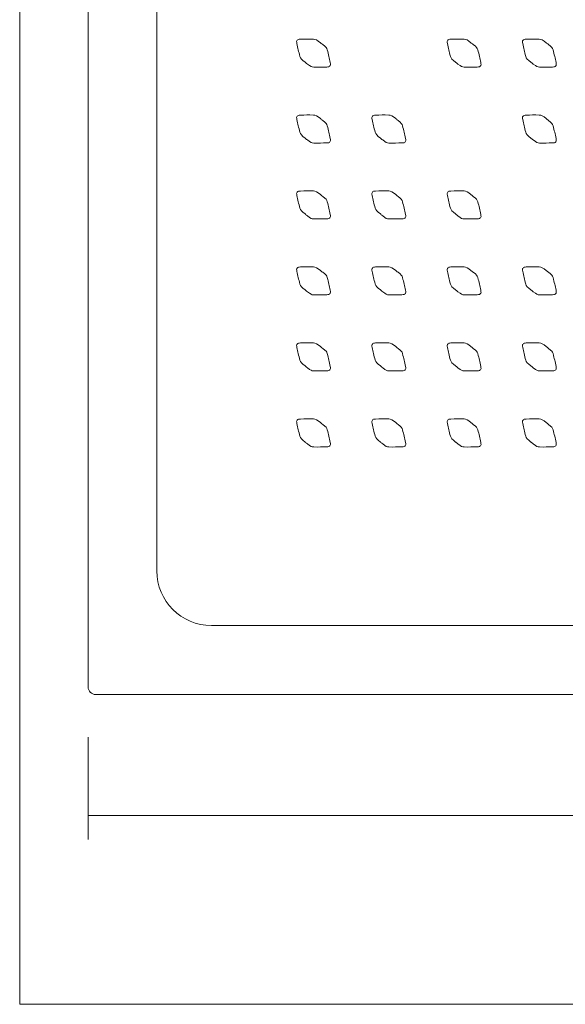
# Model space of a CAD drawing. Units: millimetres. Extents: x 56 to 154, y -175 to -73.
# Drawn here: x 56 to 85, y -175 to -123 of the extents above; entities that cross this region are included whole.
import ezdxf

# ---------------------------------------------------------------- set-up
doc = ezdxf.new("R2010")
doc.units = ezdxf.units.MM
doc.header["$MEASUREMENT"] = 0
doc.layers.add('Capa 1', color=7, linetype='Continuous', lineweight=0)

# ---------------------------------------------------------------- blocks, each defined once
blk = doc.blocks.new('Block_0')
at = {"layer": 'Capa 1'}
blk.add_lwpolyline([(56.117, -175.172), (153.786, -175.172), (153.786, -73.342), (56.117, -73.342)], close=True, dxfattribs=at)
blk = doc.blocks.new('Block_1')
at = {"layer": 'Capa 1'}
blk.add_lwpolyline([(56.117, -175.172), (153.786, -175.172), (153.786, -73.342), (56.117, -73.342)], close=True, dxfattribs=at)
at = {"layer": 'Capa 1', "color": 18, "lineweight": 9, "true_color": 0x000000}
for points, knots in [([(117.307, -158.403), (117.307, -158.624), (117.129, -158.801), (116.908, -158.801), (116.908, -158.801), (60.125, -158.801), (60.125, -158.801), (59.905, -158.801), (59.726, -158.624), (59.726, -158.403), (59.726, -158.403), (59.726, -101.623), (59.726, -101.623), (59.726, -101.404), (59.905, -101.225), (60.125, -101.225), (60.125, -101.225), (116.908, -101.225), (116.908, -101.225), (117.129, -101.225), (117.307, -101.404), (117.307, -101.623), (117.307, -101.623), (117.307, -158.403), (117.307, -158.403)], [0, 0, 0, 0, 1, 1, 1, 2, 2, 2, 3, 3, 3, 4, 4, 4, 5, 5, 5, 6, 6, 6, 7, 7, 7, 8, 8, 8, 8]), ([(113.675, -152.271), (113.675, -153.863), (112.385, -155.152), (110.795, -155.152), (110.795, -155.152), (66.239, -155.152), (66.239, -155.152), (64.648, -155.152), (63.358, -153.863), (63.358, -152.271), (63.358, -152.271), (63.358, -107.753), (63.358, -107.753), (63.358, -106.164), (64.648, -104.875), (66.239, -104.875), (66.239, -104.875), (110.795, -104.875), (110.795, -104.875), (112.385, -104.875), (113.675, -106.164), (113.675, -107.753), (113.675, -107.753), (113.675, -152.271), (113.675, -152.271)], [0, 0, 0, 0, 1, 1, 1, 2, 2, 2, 3, 3, 3, 4, 4, 4, 5, 5, 5, 6, 6, 6, 7, 7, 7, 8, 8, 8, 8]), ([(72.496, -125.586), (72.462, -125.63), (72.422, -125.641), (72.324, -125.642), (72.082, -125.649), (71.904, -125.656), (71.637, -125.649), (71.529, -125.644), (71.484, -125.624), (71.308, -125.486), (71.251, -125.441), (71.199, -125.401), (71.183, -125.387), (71.008, -125.25), (70.939, -125.182), (70.911, -125.079), (70.839, -124.822), (70.805, -124.647), (70.752, -124.407), (70.73, -124.314), (70.733, -124.274), (70.768, -124.231), (70.799, -124.185), (70.839, -124.175), (70.935, -124.174), (71.18, -124.169), (71.359, -124.16), (71.627, -124.169), (71.735, -124.171), (71.815, -124.222), (71.993, -124.36), (72.007, -124.372), (72.059, -124.412), (72.116, -124.458), (72.293, -124.598), (72.322, -124.634), (72.352, -124.736), (72.424, -124.995), (72.457, -125.171), (72.511, -125.409), (72.532, -125.503), (72.53, -125.543), (72.496, -125.586)], [0, 0, 0, 0, 1, 1, 1, 2, 2, 2, 3, 3, 3, 4, 4, 4, 5, 5, 5, 6, 6, 6, 7, 7, 7, 8, 8, 8, 9, 9, 9, 10, 10, 10, 11, 11, 11, 12, 12, 12, 13, 13, 13, 14, 14, 14, 14]), ([(80.445, -125.586), (80.411, -125.63), (80.371, -125.641), (80.273, -125.642), (80.031, -125.649), (79.852, -125.656), (79.583, -125.649), (79.477, -125.644), (79.433, -125.624), (79.256, -125.486), (79.2, -125.441), (79.148, -125.401), (79.13, -125.387), (78.954, -125.25), (78.888, -125.182), (78.859, -125.079), (78.787, -124.822), (78.753, -124.647), (78.7, -124.407), (78.678, -124.314), (78.68, -124.274), (78.715, -124.231), (78.748, -124.185), (78.787, -124.175), (78.884, -124.174), (79.129, -124.169), (79.308, -124.16), (79.576, -124.169), (79.683, -124.171), (79.764, -124.222), (79.942, -124.36), (79.956, -124.372), (80.008, -124.412), (80.065, -124.458), (80.241, -124.598), (80.271, -124.634), (80.301, -124.736), (80.373, -124.995), (80.405, -125.171), (80.459, -125.409), (80.481, -125.503), (80.477, -125.543), (80.445, -125.586)], [0, 0, 0, 0, 1, 1, 1, 2, 2, 2, 3, 3, 3, 4, 4, 4, 5, 5, 5, 6, 6, 6, 7, 7, 7, 8, 8, 8, 9, 9, 9, 10, 10, 10, 11, 11, 11, 12, 12, 12, 13, 13, 13, 14, 14, 14, 14]), ([(84.418, -125.586), (84.384, -125.63), (84.344, -125.641), (84.247, -125.642), (84.005, -125.649), (83.827, -125.656), (83.559, -125.649), (83.451, -125.644), (83.407, -125.624), (83.231, -125.486), (83.174, -125.441), (83.122, -125.401), (83.105, -125.387), (82.93, -125.25), (82.862, -125.182), (82.835, -125.079), (82.761, -124.822), (82.727, -124.647), (82.676, -124.407), (82.652, -124.314), (82.655, -124.274), (82.69, -124.231), (82.722, -124.185), (82.761, -124.175), (82.857, -124.174), (83.103, -124.169), (83.282, -124.16), (83.549, -124.169), (83.657, -124.171), (83.738, -124.222), (83.916, -124.36), (83.929, -124.372), (83.981, -124.412), (84.038, -124.458), (84.215, -124.598), (84.245, -124.634), (84.274, -124.736), (84.346, -124.995), (84.379, -125.171), (84.433, -125.409), (84.454, -125.503), (84.452, -125.543), (84.418, -125.586)], [0, 0, 0, 0, 1, 1, 1, 2, 2, 2, 3, 3, 3, 4, 4, 4, 5, 5, 5, 6, 6, 6, 7, 7, 7, 8, 8, 8, 9, 9, 9, 10, 10, 10, 11, 11, 11, 12, 12, 12, 13, 13, 13, 14, 14, 14, 14]), ([(72.496, -129.597), (72.462, -129.64), (72.422, -129.65), (72.324, -129.652), (72.082, -129.658), (71.904, -129.666), (71.637, -129.658), (71.529, -129.654), (71.484, -129.635), (71.308, -129.496), (71.251, -129.451), (71.199, -129.411), (71.183, -129.398), (71.008, -129.259), (70.939, -129.193), (70.911, -129.09), (70.839, -128.833), (70.805, -128.657), (70.752, -128.417), (70.73, -128.323), (70.733, -128.284), (70.768, -128.242), (70.799, -128.195), (70.839, -128.186), (70.935, -128.185), (71.18, -128.18), (71.359, -128.17), (71.627, -128.18), (71.735, -128.182), (71.815, -128.233), (71.993, -128.37), (72.007, -128.383), (72.059, -128.422), (72.116, -128.469), (72.293, -128.607), (72.322, -128.643), (72.352, -128.746), (72.424, -129.005), (72.457, -129.18), (72.511, -129.419), (72.532, -129.513), (72.53, -129.554), (72.496, -129.597)], [0, 0, 0, 0, 1, 1, 1, 2, 2, 2, 3, 3, 3, 4, 4, 4, 5, 5, 5, 6, 6, 6, 7, 7, 7, 8, 8, 8, 9, 9, 9, 10, 10, 10, 11, 11, 11, 12, 12, 12, 13, 13, 13, 14, 14, 14, 14]), ([(76.47, -129.597), (76.436, -129.64), (76.396, -129.65), (76.299, -129.652), (76.056, -129.658), (75.879, -129.666), (75.611, -129.658), (75.503, -129.654), (75.458, -129.635), (75.283, -129.496), (75.226, -129.451), (75.174, -129.411), (75.157, -129.398), (74.982, -129.259), (74.913, -129.193), (74.887, -129.09), (74.813, -128.833), (74.779, -128.657), (74.728, -128.417), (74.704, -128.323), (74.707, -128.284), (74.741, -128.242), (74.774, -128.195), (74.813, -128.186), (74.909, -128.185), (75.155, -128.18), (75.334, -128.17), (75.601, -128.18), (75.709, -128.182), (75.79, -128.233), (75.968, -128.37), (75.981, -128.383), (76.033, -128.422), (76.09, -128.469), (76.267, -128.607), (76.297, -128.643), (76.326, -128.746), (76.398, -129.005), (76.431, -129.18), (76.485, -129.419), (76.506, -129.513), (76.504, -129.554), (76.47, -129.597)], [0, 0, 0, 0, 1, 1, 1, 2, 2, 2, 3, 3, 3, 4, 4, 4, 5, 5, 5, 6, 6, 6, 7, 7, 7, 8, 8, 8, 9, 9, 9, 10, 10, 10, 11, 11, 11, 12, 12, 12, 13, 13, 13, 14, 14, 14, 14]), ([(84.418, -129.597), (84.384, -129.64), (84.344, -129.65), (84.247, -129.652), (84.005, -129.658), (83.827, -129.666), (83.559, -129.658), (83.451, -129.654), (83.407, -129.635), (83.231, -129.496), (83.174, -129.451), (83.122, -129.411), (83.105, -129.398), (82.93, -129.259), (82.862, -129.193), (82.835, -129.09), (82.761, -128.833), (82.727, -128.657), (82.676, -128.417), (82.652, -128.323), (82.655, -128.284), (82.69, -128.242), (82.722, -128.195), (82.761, -128.186), (82.857, -128.185), (83.103, -128.18), (83.282, -128.17), (83.549, -128.18), (83.657, -128.182), (83.738, -128.233), (83.916, -128.37), (83.929, -128.383), (83.981, -128.422), (84.038, -128.469), (84.215, -128.607), (84.245, -128.643), (84.274, -128.746), (84.346, -129.005), (84.379, -129.18), (84.433, -129.419), (84.454, -129.513), (84.452, -129.554), (84.418, -129.597)], [0, 0, 0, 0, 1, 1, 1, 2, 2, 2, 3, 3, 3, 4, 4, 4, 5, 5, 5, 6, 6, 6, 7, 7, 7, 8, 8, 8, 9, 9, 9, 10, 10, 10, 11, 11, 11, 12, 12, 12, 13, 13, 13, 14, 14, 14, 14]), ([(72.496, -133.607), (72.462, -133.651), (72.422, -133.662), (72.324, -133.663), (72.082, -133.669), (71.904, -133.677), (71.637, -133.669), (71.529, -133.665), (71.484, -133.646), (71.308, -133.507), (71.251, -133.462), (71.199, -133.422), (71.183, -133.409), (71.008, -133.27), (70.939, -133.205), (70.911, -133.101), (70.839, -132.844), (70.805, -132.669), (70.752, -132.428), (70.73, -132.335), (70.733, -132.294), (70.768, -132.253), (70.799, -132.205), (70.839, -132.196), (70.935, -132.196), (71.18, -132.191), (71.359, -132.18), (71.627, -132.191), (71.735, -132.193), (71.815, -132.244), (71.993, -132.381), (72.007, -132.394), (72.059, -132.433), (72.116, -132.481), (72.293, -132.62), (72.322, -132.654), (72.352, -132.758), (72.424, -133.016), (72.457, -133.192), (72.511, -133.431), (72.532, -133.524), (72.53, -133.564), (72.496, -133.607)], [0, 0, 0, 0, 1, 1, 1, 2, 2, 2, 3, 3, 3, 4, 4, 4, 5, 5, 5, 6, 6, 6, 7, 7, 7, 8, 8, 8, 9, 9, 9, 10, 10, 10, 11, 11, 11, 12, 12, 12, 13, 13, 13, 14, 14, 14, 14]), ([(76.47, -133.607), (76.436, -133.651), (76.396, -133.662), (76.299, -133.663), (76.056, -133.669), (75.879, -133.677), (75.611, -133.669), (75.503, -133.665), (75.458, -133.646), (75.283, -133.507), (75.226, -133.462), (75.174, -133.422), (75.157, -133.409), (74.982, -133.27), (74.913, -133.205), (74.887, -133.101), (74.813, -132.844), (74.779, -132.669), (74.728, -132.428), (74.704, -132.335), (74.707, -132.294), (74.741, -132.253), (74.774, -132.205), (74.813, -132.196), (74.909, -132.196), (75.155, -132.191), (75.334, -132.18), (75.601, -132.191), (75.709, -132.193), (75.79, -132.244), (75.968, -132.381), (75.981, -132.394), (76.033, -132.433), (76.09, -132.481), (76.267, -132.62), (76.297, -132.654), (76.326, -132.758), (76.398, -133.016), (76.431, -133.192), (76.485, -133.431), (76.506, -133.524), (76.504, -133.564), (76.47, -133.607)], [0, 0, 0, 0, 1, 1, 1, 2, 2, 2, 3, 3, 3, 4, 4, 4, 5, 5, 5, 6, 6, 6, 7, 7, 7, 8, 8, 8, 9, 9, 9, 10, 10, 10, 11, 11, 11, 12, 12, 12, 13, 13, 13, 14, 14, 14, 14]), ([(80.445, -133.607), (80.411, -133.651), (80.371, -133.662), (80.273, -133.663), (80.031, -133.669), (79.852, -133.677), (79.583, -133.669), (79.477, -133.665), (79.433, -133.646), (79.256, -133.507), (79.2, -133.462), (79.148, -133.422), (79.13, -133.409), (78.954, -133.27), (78.888, -133.205), (78.859, -133.101), (78.787, -132.844), (78.753, -132.669), (78.7, -132.428), (78.678, -132.335), (78.68, -132.294), (78.715, -132.253), (78.748, -132.205), (78.787, -132.196), (78.884, -132.196), (79.129, -132.191), (79.308, -132.18), (79.576, -132.191), (79.683, -132.193), (79.764, -132.244), (79.942, -132.381), (79.956, -132.394), (80.008, -132.433), (80.065, -132.481), (80.241, -132.62), (80.271, -132.654), (80.301, -132.758), (80.373, -133.016), (80.405, -133.192), (80.459, -133.431), (80.481, -133.524), (80.477, -133.564), (80.445, -133.607)], [0, 0, 0, 0, 1, 1, 1, 2, 2, 2, 3, 3, 3, 4, 4, 4, 5, 5, 5, 6, 6, 6, 7, 7, 7, 8, 8, 8, 9, 9, 9, 10, 10, 10, 11, 11, 11, 12, 12, 12, 13, 13, 13, 14, 14, 14, 14]), ([(72.496, -137.619), (72.462, -137.661), (72.422, -137.672), (72.324, -137.676), (72.082, -137.68), (71.904, -137.69), (71.637, -137.68), (71.529, -137.676), (71.484, -137.656), (71.308, -137.518), (71.251, -137.473), (71.199, -137.432), (71.183, -137.42), (71.008, -137.281), (70.939, -137.214), (70.911, -137.112), (70.839, -136.853), (70.805, -136.678), (70.752, -136.44), (70.73, -136.345), (70.733, -136.304), (70.768, -136.264), (70.799, -136.218), (70.839, -136.209), (70.935, -136.207), (71.18, -136.201), (71.359, -136.192), (71.627, -136.201), (71.735, -136.205), (71.815, -136.254), (71.993, -136.392), (72.007, -136.404), (72.059, -136.444), (72.116, -136.49), (72.293, -136.628), (72.322, -136.665), (72.352, -136.769), (72.424, -137.027), (72.457, -137.202), (72.511, -137.44), (72.532, -137.536), (72.53, -137.575), (72.496, -137.619)], [0, 0, 0, 0, 1, 1, 1, 2, 2, 2, 3, 3, 3, 4, 4, 4, 5, 5, 5, 6, 6, 6, 7, 7, 7, 8, 8, 8, 9, 9, 9, 10, 10, 10, 11, 11, 11, 12, 12, 12, 13, 13, 13, 14, 14, 14, 14]), ([(76.47, -137.619), (76.436, -137.661), (76.396, -137.672), (76.299, -137.676), (76.056, -137.68), (75.879, -137.69), (75.611, -137.68), (75.503, -137.676), (75.458, -137.656), (75.283, -137.518), (75.226, -137.473), (75.174, -137.432), (75.157, -137.42), (74.982, -137.281), (74.913, -137.214), (74.887, -137.112), (74.813, -136.853), (74.779, -136.678), (74.728, -136.44), (74.704, -136.345), (74.707, -136.304), (74.741, -136.264), (74.774, -136.218), (74.813, -136.209), (74.909, -136.207), (75.155, -136.201), (75.334, -136.192), (75.601, -136.201), (75.709, -136.205), (75.79, -136.254), (75.968, -136.392), (75.981, -136.404), (76.033, -136.444), (76.09, -136.49), (76.267, -136.628), (76.297, -136.665), (76.326, -136.769), (76.398, -137.027), (76.431, -137.202), (76.485, -137.44), (76.506, -137.536), (76.504, -137.575), (76.47, -137.619)], [0, 0, 0, 0, 1, 1, 1, 2, 2, 2, 3, 3, 3, 4, 4, 4, 5, 5, 5, 6, 6, 6, 7, 7, 7, 8, 8, 8, 9, 9, 9, 10, 10, 10, 11, 11, 11, 12, 12, 12, 13, 13, 13, 14, 14, 14, 14]), ([(80.445, -137.619), (80.411, -137.661), (80.371, -137.672), (80.273, -137.676), (80.031, -137.68), (79.852, -137.69), (79.583, -137.68), (79.477, -137.676), (79.433, -137.656), (79.256, -137.518), (79.2, -137.473), (79.148, -137.432), (79.13, -137.42), (78.954, -137.281), (78.888, -137.214), (78.859, -137.112), (78.787, -136.853), (78.753, -136.678), (78.7, -136.44), (78.678, -136.345), (78.68, -136.304), (78.715, -136.264), (78.748, -136.218), (78.787, -136.209), (78.884, -136.207), (79.129, -136.201), (79.308, -136.192), (79.576, -136.201), (79.683, -136.205), (79.764, -136.254), (79.942, -136.392), (79.956, -136.404), (80.008, -136.444), (80.065, -136.49), (80.241, -136.628), (80.271, -136.665), (80.301, -136.769), (80.373, -137.027), (80.405, -137.202), (80.459, -137.44), (80.481, -137.536), (80.477, -137.575), (80.445, -137.619)], [0, 0, 0, 0, 1, 1, 1, 2, 2, 2, 3, 3, 3, 4, 4, 4, 5, 5, 5, 6, 6, 6, 7, 7, 7, 8, 8, 8, 9, 9, 9, 10, 10, 10, 11, 11, 11, 12, 12, 12, 13, 13, 13, 14, 14, 14, 14]), ([(84.418, -137.619), (84.384, -137.661), (84.344, -137.672), (84.247, -137.676), (84.005, -137.68), (83.827, -137.69), (83.559, -137.68), (83.451, -137.676), (83.407, -137.656), (83.231, -137.518), (83.174, -137.473), (83.122, -137.432), (83.105, -137.42), (82.93, -137.281), (82.862, -137.214), (82.835, -137.112), (82.761, -136.853), (82.727, -136.678), (82.676, -136.44), (82.652, -136.345), (82.655, -136.304), (82.69, -136.264), (82.722, -136.218), (82.761, -136.209), (82.857, -136.207), (83.103, -136.201), (83.282, -136.192), (83.549, -136.201), (83.657, -136.205), (83.738, -136.254), (83.916, -136.392), (83.929, -136.404), (83.981, -136.444), (84.038, -136.49), (84.215, -136.628), (84.245, -136.665), (84.274, -136.769), (84.346, -137.027), (84.379, -137.202), (84.433, -137.44), (84.454, -137.536), (84.452, -137.575), (84.418, -137.619)], [0, 0, 0, 0, 1, 1, 1, 2, 2, 2, 3, 3, 3, 4, 4, 4, 5, 5, 5, 6, 6, 6, 7, 7, 7, 8, 8, 8, 9, 9, 9, 10, 10, 10, 11, 11, 11, 12, 12, 12, 13, 13, 13, 14, 14, 14, 14]), ([(72.496, -141.638), (72.462, -141.682), (72.422, -141.693), (72.324, -141.695), (72.082, -141.7), (71.904, -141.708), (71.637, -141.7), (71.529, -141.696), (71.484, -141.677), (71.308, -141.538), (71.251, -141.492), (71.199, -141.452), (71.183, -141.439), (71.008, -141.301), (70.939, -141.233), (70.911, -141.13), (70.839, -140.874), (70.805, -140.698), (70.752, -140.457), (70.73, -140.363), (70.733, -140.324), (70.768, -140.281), (70.799, -140.236), (70.839, -140.224), (70.935, -140.223), (71.18, -140.218), (71.359, -140.21), (71.627, -140.218), (71.735, -140.221), (71.815, -140.272), (71.993, -140.409), (72.007, -140.421), (72.059, -140.463), (72.116, -140.508), (72.293, -140.648), (72.322, -140.684), (72.352, -140.786), (72.424, -141.046), (72.457, -141.221), (72.511, -141.461), (72.532, -141.555), (72.53, -141.595), (72.496, -141.638)], [0, 0, 0, 0, 1, 1, 1, 2, 2, 2, 3, 3, 3, 4, 4, 4, 5, 5, 5, 6, 6, 6, 7, 7, 7, 8, 8, 8, 9, 9, 9, 10, 10, 10, 11, 11, 11, 12, 12, 12, 13, 13, 13, 14, 14, 14, 14]), ([(76.47, -141.638), (76.436, -141.682), (76.396, -141.693), (76.299, -141.695), (76.056, -141.7), (75.879, -141.708), (75.611, -141.7), (75.503, -141.696), (75.458, -141.677), (75.283, -141.538), (75.226, -141.492), (75.174, -141.452), (75.157, -141.439), (74.982, -141.301), (74.913, -141.233), (74.887, -141.13), (74.813, -140.874), (74.779, -140.698), (74.728, -140.457), (74.704, -140.363), (74.707, -140.324), (74.741, -140.281), (74.774, -140.236), (74.813, -140.224), (74.909, -140.223), (75.155, -140.218), (75.334, -140.21), (75.601, -140.218), (75.709, -140.221), (75.79, -140.272), (75.968, -140.409), (75.981, -140.421), (76.033, -140.463), (76.09, -140.508), (76.267, -140.648), (76.297, -140.684), (76.326, -140.786), (76.398, -141.046), (76.431, -141.221), (76.485, -141.461), (76.506, -141.555), (76.504, -141.595), (76.47, -141.638)], [0, 0, 0, 0, 1, 1, 1, 2, 2, 2, 3, 3, 3, 4, 4, 4, 5, 5, 5, 6, 6, 6, 7, 7, 7, 8, 8, 8, 9, 9, 9, 10, 10, 10, 11, 11, 11, 12, 12, 12, 13, 13, 13, 14, 14, 14, 14]), ([(80.445, -141.638), (80.411, -141.682), (80.371, -141.693), (80.273, -141.695), (80.031, -141.7), (79.852, -141.708), (79.583, -141.7), (79.477, -141.696), (79.433, -141.677), (79.256, -141.538), (79.2, -141.492), (79.148, -141.452), (79.13, -141.439), (78.954, -141.301), (78.888, -141.233), (78.859, -141.13), (78.787, -140.874), (78.753, -140.698), (78.7, -140.457), (78.678, -140.363), (78.68, -140.324), (78.715, -140.281), (78.748, -140.236), (78.787, -140.224), (78.884, -140.223), (79.129, -140.218), (79.308, -140.21), (79.576, -140.218), (79.683, -140.221), (79.764, -140.272), (79.942, -140.409), (79.956, -140.421), (80.008, -140.463), (80.065, -140.508), (80.241, -140.648), (80.271, -140.684), (80.301, -140.786), (80.373, -141.046), (80.405, -141.221), (80.459, -141.461), (80.481, -141.555), (80.477, -141.595), (80.445, -141.638)], [0, 0, 0, 0, 1, 1, 1, 2, 2, 2, 3, 3, 3, 4, 4, 4, 5, 5, 5, 6, 6, 6, 7, 7, 7, 8, 8, 8, 9, 9, 9, 10, 10, 10, 11, 11, 11, 12, 12, 12, 13, 13, 13, 14, 14, 14, 14]), ([(84.418, -141.638), (84.384, -141.682), (84.344, -141.693), (84.247, -141.695), (84.005, -141.7), (83.827, -141.708), (83.559, -141.7), (83.451, -141.696), (83.407, -141.677), (83.231, -141.538), (83.174, -141.492), (83.122, -141.452), (83.105, -141.439), (82.93, -141.301), (82.862, -141.233), (82.835, -141.13), (82.761, -140.874), (82.727, -140.698), (82.676, -140.457), (82.652, -140.363), (82.655, -140.324), (82.69, -140.281), (82.722, -140.236), (82.761, -140.224), (82.857, -140.223), (83.103, -140.218), (83.282, -140.21), (83.549, -140.218), (83.657, -140.221), (83.738, -140.272), (83.916, -140.409), (83.929, -140.421), (83.981, -140.463), (84.038, -140.508), (84.215, -140.648), (84.245, -140.684), (84.274, -140.786), (84.346, -141.046), (84.379, -141.221), (84.433, -141.461), (84.454, -141.555), (84.452, -141.595), (84.418, -141.638)], [0, 0, 0, 0, 1, 1, 1, 2, 2, 2, 3, 3, 3, 4, 4, 4, 5, 5, 5, 6, 6, 6, 7, 7, 7, 8, 8, 8, 9, 9, 9, 10, 10, 10, 11, 11, 11, 12, 12, 12, 13, 13, 13, 14, 14, 14, 14]), ([(72.496, -145.658), (72.462, -145.701), (72.422, -145.713), (72.324, -145.713), (72.082, -145.719), (71.904, -145.728), (71.637, -145.719), (71.529, -145.715), (71.484, -145.696), (71.308, -145.557), (71.251, -145.512), (71.199, -145.472), (71.183, -145.459), (71.008, -145.32), (70.939, -145.253), (70.911, -145.15), (70.839, -144.894), (70.805, -144.717), (70.752, -144.477), (70.73, -144.383), (70.733, -144.343), (70.768, -144.3), (70.799, -144.255), (70.839, -144.244), (70.935, -144.243), (71.18, -144.238), (71.359, -144.229), (71.627, -144.238), (71.735, -144.241), (71.815, -144.292), (71.993, -144.428), (72.007, -144.441), (72.059, -144.482), (72.116, -144.528), (72.293, -144.667), (72.322, -144.703), (72.352, -144.806), (72.424, -145.065), (72.457, -145.241), (72.511, -145.48), (72.532, -145.574), (72.53, -145.613), (72.496, -145.658)], [0, 0, 0, 0, 1, 1, 1, 2, 2, 2, 3, 3, 3, 4, 4, 4, 5, 5, 5, 6, 6, 6, 7, 7, 7, 8, 8, 8, 9, 9, 9, 10, 10, 10, 11, 11, 11, 12, 12, 12, 13, 13, 13, 14, 14, 14, 14]), ([(76.47, -145.658), (76.436, -145.701), (76.396, -145.713), (76.299, -145.713), (76.056, -145.719), (75.879, -145.728), (75.611, -145.719), (75.503, -145.715), (75.458, -145.696), (75.283, -145.557), (75.226, -145.512), (75.174, -145.472), (75.157, -145.459), (74.982, -145.32), (74.913, -145.253), (74.887, -145.15), (74.813, -144.894), (74.779, -144.717), (74.728, -144.477), (74.704, -144.383), (74.707, -144.343), (74.741, -144.3), (74.774, -144.255), (74.813, -144.244), (74.909, -144.243), (75.155, -144.238), (75.334, -144.229), (75.601, -144.238), (75.709, -144.241), (75.79, -144.292), (75.968, -144.428), (75.981, -144.441), (76.033, -144.482), (76.09, -144.528), (76.267, -144.667), (76.297, -144.703), (76.326, -144.806), (76.398, -145.065), (76.431, -145.241), (76.485, -145.48), (76.506, -145.574), (76.504, -145.613), (76.47, -145.658)], [0, 0, 0, 0, 1, 1, 1, 2, 2, 2, 3, 3, 3, 4, 4, 4, 5, 5, 5, 6, 6, 6, 7, 7, 7, 8, 8, 8, 9, 9, 9, 10, 10, 10, 11, 11, 11, 12, 12, 12, 13, 13, 13, 14, 14, 14, 14]), ([(80.445, -145.658), (80.411, -145.701), (80.371, -145.713), (80.273, -145.713), (80.031, -145.719), (79.852, -145.728), (79.583, -145.719), (79.477, -145.715), (79.433, -145.696), (79.256, -145.557), (79.2, -145.512), (79.148, -145.472), (79.13, -145.459), (78.954, -145.32), (78.888, -145.253), (78.859, -145.15), (78.787, -144.894), (78.753, -144.717), (78.7, -144.477), (78.678, -144.383), (78.68, -144.343), (78.715, -144.3), (78.748, -144.255), (78.787, -144.244), (78.884, -144.243), (79.129, -144.238), (79.308, -144.229), (79.576, -144.238), (79.683, -144.241), (79.764, -144.292), (79.942, -144.428), (79.956, -144.441), (80.008, -144.482), (80.065, -144.528), (80.241, -144.667), (80.271, -144.703), (80.301, -144.806), (80.373, -145.065), (80.405, -145.241), (80.459, -145.48), (80.481, -145.574), (80.477, -145.613), (80.445, -145.658)], [0, 0, 0, 0, 1, 1, 1, 2, 2, 2, 3, 3, 3, 4, 4, 4, 5, 5, 5, 6, 6, 6, 7, 7, 7, 8, 8, 8, 9, 9, 9, 10, 10, 10, 11, 11, 11, 12, 12, 12, 13, 13, 13, 14, 14, 14, 14]), ([(84.418, -145.658), (84.384, -145.701), (84.344, -145.713), (84.247, -145.713), (84.005, -145.719), (83.827, -145.728), (83.559, -145.719), (83.451, -145.715), (83.407, -145.696), (83.231, -145.557), (83.174, -145.512), (83.122, -145.472), (83.105, -145.459), (82.93, -145.32), (82.862, -145.253), (82.835, -145.15), (82.761, -144.894), (82.727, -144.717), (82.676, -144.477), (82.652, -144.383), (82.655, -144.343), (82.69, -144.3), (82.722, -144.255), (82.761, -144.244), (82.857, -144.243), (83.103, -144.238), (83.282, -144.229), (83.549, -144.238), (83.657, -144.241), (83.738, -144.292), (83.916, -144.428), (83.929, -144.441), (83.981, -144.482), (84.038, -144.528), (84.215, -144.667), (84.245, -144.703), (84.274, -144.806), (84.346, -145.065), (84.379, -145.241), (84.433, -145.48), (84.454, -145.574), (84.452, -145.613), (84.418, -145.658)], [0, 0, 0, 0, 1, 1, 1, 2, 2, 2, 3, 3, 3, 4, 4, 4, 5, 5, 5, 6, 6, 6, 7, 7, 7, 8, 8, 8, 9, 9, 9, 10, 10, 10, 11, 11, 11, 12, 12, 12, 13, 13, 13, 14, 14, 14, 14])]:
    blk.add_open_spline(points, degree=3, knots=knots, dxfattribs=at)
blk = doc.blocks.new('Block_2')
at = {"layer": 'Capa 1'}
blk.add_lwpolyline([(56.117, -175.172), (153.786, -175.172), (153.786, -73.342), (56.117, -73.342)], close=True, dxfattribs=at)
blk = doc.blocks.new('Block_3')
at = {"layer": 'Capa 1'}
blk.add_lwpolyline([(56.117, -175.172), (153.786, -175.172), (153.786, -73.342), (56.117, -73.342)], close=True, dxfattribs=at)

msp = doc.modelspace()

# ---------------------------------------------------------------- linework, layer by layer
at = {"layer": 'Capa 1', "color": 18, "lineweight": 9, "true_color": 0x000000}
for p, q in [((59.726, -166.457), (59.726, -161.057)), ((117.307, -165.187), (59.726, -165.187))]:
    msp.add_line(p, q, dxfattribs=at)

# ---------------------------------------------------------------- block references
at = {"layer": 'Capa 1'}
for name in ['Block_0', 'Block_1', 'Block_2', 'Block_3']:
    msp.add_blockref(name, (0, 0), dxfattribs=at)

doc.saveas('drawing.dxf')
